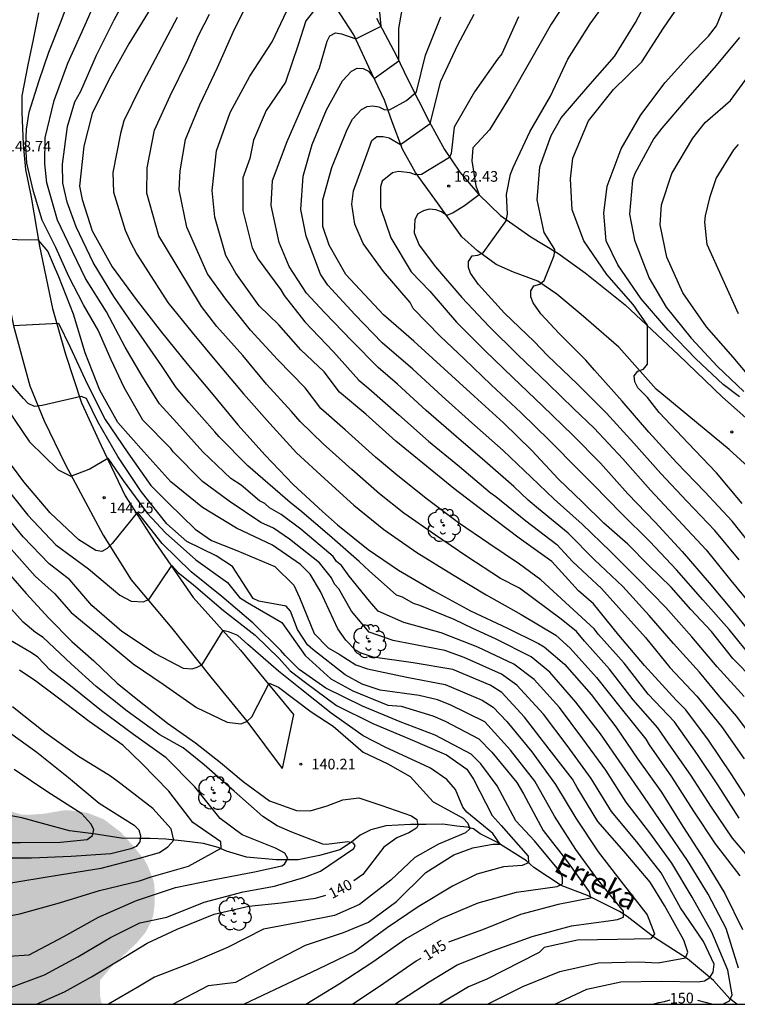
# Model space of a CAD drawing. Units: metres. Extents: x 576794 to 577144, y 4789540 to 4789790.
# Drawn here: x 576953 to 577004, y 4789540 to 4789610 of the extents above; entities that cross this region are included whole.
import ezdxf

# ---------------------------------------------------------------- set-up
doc = ezdxf.new("R2010")
doc.units = ezdxf.units.M
for name, color, linetype in [('010106', 9, 'Continuous'), ('020104', 34, 'Continuous'), ('020204', 9, 'Continuous'), ('020307', 24, 'Continuous'), ('020308', 9, 'Continuous'), ('050103', 4, 'Continuous'), ('050304', 5, 'Continuous'), ('060110', 9, 'Continuous'), ('100202', 3, 'Continuous'), ('990504', 63, 'Continuous')]:
    doc.layers.add(name, color=color, linetype=linetype)
doc.layers.add('020105', color=24, linetype='Continuous', lineweight=30)
doc.styles.add('ARIAL', font='ARIAL.TTF', dxfattribs={"height": 1})
doc.styles.add('ARIALI', font='ARIALI.TTF', dxfattribs={"height": 1})

# ---------------------------------------------------------------- blocks, each defined once
blk = doc.blocks.new('COTAPU')
blk.add_circle((0, 0), 0.075)
blk = doc.blocks.new('ARBOL')
blk.add_circle((0, 0), 0.0587)
for centre, radius, start, end in [((-0.564, 0.381), 0.532, 92.28, 254.58), ((-0.28, 0.855), 0.3, 359.28777, 173.60777), ((0.097, 0.97), 0.21, 23.15651, 160.46651), ((0.438, 0.881), 0.24, 301.57804, 139.32804), ((0.656, 0.288), 0.443, 319.85562, 114.76562), ((-0.091, 0.321), 0.12, 119.14, 310.56), ((0.819, -0.249), 0.383, 235.52754, 62.02753), ((-0.556, -0.339), 0.555, 142.64, 266.54), ((-0.039, -0.384), 0.21, 189.64, 323.88), ((0.299, -0.624), 0.532, 224.67, 0.24), ((-0.301, -0.676), 0.45, 213.78, 295.32)]:
    blk.add_arc(centre, radius, start, end)

msp = doc.modelspace()

# ---------------------------------------------------------------- hatches: boundary and pattern name
at = {"layer": '990504'}
msp.add_hatch(color=256, dxfattribs=at).paths.add_polyline_path([(576898.637, 4789586.596), (576900.115, 4789586.594), (576901.525, 4789586.53), (576903.137, 4789586.262), (576904.513, 4789585.954), (576906.555, 4789585.192), (576907.857, 4789584.826), (576908.277, 4789584.616), (576909.619, 4789583.73), (576910.801, 4789583.138), (576912.126, 4789582.158), (576912.386, 4789581.816), (576912.678, 4789581.564), (576913.036, 4789581.328), (576913.788, 4789581.014), (576914.566, 4789581.018), (576914.968, 4789581.07), (576916.244, 4789581.382), (576916.73, 4789581.386), (576919.316, 4789581.362), (576919.742, 4789581.244), (576920.106, 4789581.022), (576920.852, 4789580.394), (576921.074, 4789580.046), (576921.13, 4789579.57), (576921.006, 4789579.088), (576920.78, 4789578.688), (576920.486, 4789578.29), (576919.812, 4789577.562), (576918.824, 4789576.702), (576918.268, 4789576.094), (576918.048, 4789575.66), (576917.928, 4789575.248), (576917.786, 4789574.414), (576917.946, 4789573.082), (576918.574, 4789571.812), (576918.882, 4789571.504), (576919.248, 4789571.262), (576919.682, 4789571.084), (576920.164, 4789570.984), (576921.01, 4789570.706), (576921.848, 4789570.262), (576922.964, 4789569.458), (576924.5, 4789568.466), (576925.67, 4789568.014), (576926.444, 4789567.56), (576926.776, 4789567.294), (576927.606, 4789566.348), (576928.282, 4789565.868), (576928.704, 4789565.684), (576929.072, 4789565.632), (576929.482, 4789565.662), (576929.864, 4789565.784), (576930.66, 4789566.214), (576932.742, 4789567.66), (576933.774, 4789568.468), (576934.878, 4789569.132), (576935.98, 4789569.584), (576936.404, 4789569.64), (576936.822, 4789569.552), (576937.187, 4789569.352), (576937.497, 4789569.054), (576937.787, 4789568.646), (576938.253, 4789567.854), (576938.321, 4789567.404), (576938.291, 4789566.926), (576938.171, 4789566.446), (576937.923, 4789565.986), (576936.411, 4789563.796), (576935.991, 4789562.942), (576935.515, 4789561.786), (576935.243, 4789560.99), (576935.231, 4789560.534), (576935.273, 4789560.09), (576935.547, 4789559.296), (576936.621, 4789557.312), (576937.181, 4789555.922), (576937.453, 4789555.542), (576937.833, 4789555.232), (576938.225, 4789554.98), (576938.695, 4789554.794), (576939.795, 4789554.554), (576940.203, 4789554.426), (576941.415, 4789554.192), (576941.863, 4789554.196), (576942.375, 4789554.264), (576942.813, 4789554.404), (576943.653, 4789554.784), (576945.081, 4789555.682), (576945.831, 4789556.084), (576946.661, 4789556.33), (576947.065, 4789556.32), (576948.059, 4789556.108), (576949.349, 4789555.692), (576951.727, 4789554.29), (576953.103, 4789553.862), (576953.519, 4789553.858), (576954.675, 4789553.942), (576955.993, 4789554.168), (576956.501, 4789554.166), (576957.699, 4789554.006), (576958.887, 4789553.54), (576960.066, 4789552.64), (576960.886, 4789551.734), (576961.742, 4789550.704), (576961.968, 4789550.286), (576962.344, 4789549.342), (576962.458, 4789548.912), (576962.474, 4789547.556), (576962.374, 4789546.746), (576962.228, 4789546.32), (576961.84, 4789545.572), (576961.23, 4789544.828), (576959.394, 4789543.102), (576958.608, 4789542.156), (576958.606, 4789542.01), (576958.606, 4789542.004), (576958.606, 4789541.16), (576958.674, 4789540.702), (576958.753, 4789540.473), (576828.689, 4789540.476), (576828.59, 4789541.577), (576828.636, 4789542.849), (576828.99, 4789544.255), (576829.46, 4789545.513), (576830.046, 4789546.883), (576831.822, 4789549.669), (576832.732, 4789550.835), (576833.786, 4789551.897), (576834.062, 4789552.247), (576835.032, 4789553.279), (576836.544, 4789554.62), (576839.71, 4789558.402), (576840.404, 4789559.29), (576841.192, 4789560.586), (576842.01, 4789561.806), (576842.572, 4789563.078), (576843.118, 4789563.582), (576843.358, 4789563.966), (576843.654, 4789564.342), (576845.306, 4789566.174), (576846.894, 4789568.168), (576848.748, 4789570.722), (576850.19, 4789572.938), (576850.822, 4789573.766), (576852.678, 4789576.405), (576852.95, 4789576.831), (576853.652, 4789578.119), (576854.204, 4789578.961), (576854.792, 4789579.733), (576856.17, 4789581.287), (576856.794, 4789582.117), (576857.924, 4789583.107), (576859.5, 4789584.401), (576860.55, 4789585.401), (576862.108, 4789586.453), (576862.74, 4789587.059), (576864.82, 4789589.717), (576865.9, 4789590.653), (576866.802, 4789591.543), (576867.852, 4789592.401), (576868.968, 4789593.235), (576869.958, 4789594.109), (576871.08, 4789594.923), (576872.242, 4789595.687), (576873.036, 4789596.338), (576874.102, 4789597.082), (576875.256, 4789597.8), (576876.194, 4789598.27), (576877.356, 4789598.806), (576878.178, 4789599.108), (576878.582, 4789599.172), (576879.036, 4789599.172), (576880.306, 4789599.018), (576881.666, 4789598.568), (576882.948, 4789598.266), (576883.364, 4789598.076), (576885.33, 4789596.388), (576886.291, 4789595.26), (576889.021, 4789592.362), (576889.387, 4789592.084), (576890.519, 4789591.048), (576893.845, 4789588.246), (576895.489, 4789587.242), (576896.759, 4789586.808), (576897.221, 4789586.714)])

# ---------------------------------------------------------------- linework, layer by layer
at = {"layer": '010106', "flags": 128}
msp.add_lwpolyline([(576794.212, 4789540.477), (577144.202, 4789540.469), (577144.207, 4789790.462), (576794.217, 4789790.47)], close=True, dxfattribs=at)
at = {"layer": '020104', "flags": 128}
for points, elevation in [([(577003.816, 4789583.409), (577002.668, 4789584.263), (577000.738, 4789586.078), (576998.769, 4789588.111), (576996.865, 4789590.326), (576995.216, 4789592.72), (576994.388, 4789594.427), (576994.23, 4789596.375), (576994.467, 4789598.283), (576995.446, 4789600.926), (576996.84, 4789603.327), (576998.557, 4789605.617), (577000.297, 4789607.551), (577001.625, 4789608.883), (577002.201, 4789609.61), (577003.054, 4789611.749), (577004.746, 4789614.053)], 167), ([(577003.742, 4789543.016), (577002.869, 4789545.824), (577001.612, 4789548.254), (577000.139, 4789550.629), (576998.563, 4789552.943), (576997.045, 4789555.156), (576995.52, 4789557.36), (576993.978, 4789559.575), (576992.238, 4789561.821), (576990.415, 4789563.936), (576989.092, 4789565.02), (576986.576, 4789566.291), (576984.967, 4789567.038), (576983.654, 4789567.67), (576981.224, 4789568.643), (576980.773, 4789568.787), (576979.983, 4789569.236), (576979.577, 4789569.378), (576977.645, 4789571.11), (576976.93, 4789571.752), (576974.825, 4789573.59), (576972.734, 4789575.385), (576972.06, 4789575.936), (576969.055, 4789578.522), (576967.031, 4789580.568), (576966.72, 4789580.914), (576964.894, 4789583.008), (576963.987, 4789584.064), (576962.945, 4789585.602), (576961.145, 4789588.225), (576959.597, 4789590.483), (576958.123, 4789592.891), (576956.912, 4789595.402), (576956.288, 4789597.155), (576955.978, 4789598.494), (576955.966, 4789599.837), (576956.321, 4789602.5), (576956.833, 4789604.247), (576957.257, 4789605.008), (576958.364, 4789607.546), (576959.611, 4789610.04), (576960.915, 4789612.441)], 151), ([(576990.753, 4789540.473), (576993.024, 4789541.53), (576995.433, 4789542.049), (576998.273, 4789542.116), (577000.899, 4789542.049), (577001.353, 4789542.125), (577001.726, 4789542.369), (577001.95, 4789542.732), (577002.035, 4789543.306), (577001.265, 4789544.916), (576999.636, 4789547.286), (576998.269, 4789549.76), (576996.548, 4789551.952), (576994.772, 4789554.1), (576993.326, 4789556.432), (576991.634, 4789558.747), (576989.968, 4789560.964), (576988.082, 4789563.012), (576986.984, 4789563.806), (576984.362, 4789564.978), (576982.989, 4789565.463), (576980.289, 4789566.001), (576979.799, 4789566.073), (576979.342, 4789566.173), (576977.625, 4789566.77), (576976.385, 4789568.254), (576975.488, 4789569.835), (576975.192, 4789570.166), (576974.979, 4789570.602), (576974.121, 4789571.662), (576972.016, 4789573.344), (576970.878, 4789574.116), (576969.989, 4789574.514), (576967.738, 4789576.036), (576965.847, 4789577.424), (576963.784, 4789579.522), (576963.616, 4789579.74), (576961.629, 4789581.738), (576960.305, 4789584.056), (576959.395, 4789586.022), (576958.475, 4789588.118), (576957.445, 4789589.894), (576956.411, 4789591.89), (576955.488, 4789593.952), (576954.514, 4789595.89), (576953.898, 4789597.908), (576953.446, 4789599.92), (576953.358, 4789601.1), (576953.416, 4789602.318), (576953.61, 4789603.518), (576954.308, 4789605.749), (576954.984, 4789607.763), (576955.856, 4789609.937), (576956.636, 4789612.067)], 149), ([(576991.98, 4789612.028), (576990.504, 4789609.736), (576989.052, 4789607.162), (576987.599, 4789604.635), (576986.145, 4789602.259), (576984.972, 4789601), (576984.89, 4789600.068), (576985.17, 4789598.313), (576985.411, 4789597.667), (576984.366, 4789596.884), (576983.572, 4789596.391), (576983.13, 4789596.212), (576982.738, 4789596.473), (576982.339, 4789596.613), (576981.866, 4789596.662), (576981.466, 4789596.546), (576981.076, 4789596.318), (576980.873, 4789595.937), (576980.823, 4789594.997), (576981.168, 4789594.106), (576982.316, 4789592.593), (576984.183, 4789590.425), (576986.127, 4789588.374), (576988.14, 4789586.375), (576990.267, 4789584.334), (576992.116, 4789582.56), (576993.542, 4789581.192), (576995.563, 4789579.011), (576997.532, 4789576.794), (576999.486, 4789574.715), (577001.453, 4789572.593), (577003.214, 4789570.416), (577004.865, 4789568.386)], 163), ([(577003.792, 4789571.883), (577002.069, 4789573.948), (577000.104, 4789576.026), (576998.243, 4789577.981), (576996.344, 4789580.122), (576994.425, 4789582.251), (576992.373, 4789584.304), (576990.236, 4789586.325), (576989.308, 4789587.308), (576987.194, 4789589.305), (576985.376, 4789591.338), (576984.811, 4789592.14), (576984.661, 4789592.543), (576984.651, 4789592.969), (576984.923, 4789593.363), (576985.327, 4789593.411), (576985.705, 4789593.565), (576987.325, 4789595.845), (576987.408, 4789596.3), (576987.339, 4789597.698), (576987.633, 4789599.137), (576987.805, 4789599.596), (576988.997, 4789602.134), (576990.454, 4789604.644), (576991.683, 4789607.263), (576993.254, 4789609.747), (576994.962, 4789612.112)], 164), ([(577004.011, 4789575.863), (577002.187, 4789578.024), (577000.197, 4789580.129), (576998.14, 4789582.284), (576997.303, 4789583.342), (576996.632, 4789584.035), (576996.416, 4789584.46), (576996.38, 4789584.883), (576996.635, 4789585.208), (576997.029, 4789585.352), (576997.304, 4789585.707), (576997.305, 4789588.471), (576996.302, 4789589.929), (576994.436, 4789592.032), (576992.821, 4789594.417), (576991.997, 4789596.611), (576991.861, 4789598.813), (576992.034, 4789600.256), (576993.14, 4789602.904), (576994.898, 4789605.104), (576996.916, 4789607.064), (576998.454, 4789609.449), (577000.057, 4789611.816)], 166), ([(577004.759, 4789554.373), (577003.22, 4789556.751), (577001.618, 4789559.138), (577000.03, 4789561.282), (576999.329, 4789561.963), (576997.108, 4789564.41), (576995.291, 4789566.561), (576993.504, 4789568.768), (576992.426, 4789569.677), (576990.546, 4789571.754), (576988.236, 4789573.418), (576985.916, 4789575.169), (576983.63, 4789576.915), (576981.42, 4789578.706), (576979.519, 4789580.255), (576977.403, 4789582.176), (576975.532, 4789583.725), (576974.464, 4789585.171), (576972.803, 4789586.71), (576971.254, 4789588.483), (576969.869, 4789589.822), (576968.212, 4789592.14), (576967.495, 4789593.392), (576966.716, 4789596.093), (576966.53, 4789597.981), (576966.838, 4789600.785), (576967.804, 4789603.495), (576969.191, 4789606.049), (576970.773, 4789608.485), (576972.01, 4789611.068)], 156), ([(576974.165, 4789611.229), (576973.16, 4789609.972), (576972.623, 4789608.274), (576971.725, 4789605.633), (576970.349, 4789603.626), (576969.458, 4789601.53), (576969.209, 4789600.242), (576968.697, 4789598.863), (576968.694, 4789596.564), (576969.37, 4789593.918), (576969.791, 4789593.119), (576971.392, 4789590.954), (576971.617, 4789590.549), (576973.086, 4789588.687), (576975.104, 4789586.589), (576976.912, 4789584.573), (576977.615, 4789583.995), (576979.728, 4789582.128), (576981.835, 4789580.275), (576984.019, 4789578.464), (576986.199, 4789576.634), (576986.591, 4789576.352), (576988.7, 4789574.633), (576990.893, 4789572.967), (576992.026, 4789571.747), (576994.069, 4789569.859), (576995.284, 4789568.49), (576997.163, 4789566.398), (576998.886, 4789564.269), (577000.791, 4789562.256), (577002.533, 4789560.092), (577004.149, 4789557.81)], 157), ([(577005.256, 4789558.628), (577003.625, 4789560.804), (577002.419, 4789562.203), (577000.986, 4789563.937), (576999.154, 4789565.97), (576997.419, 4789567.953), (576995.565, 4789569.989), (576993.573, 4789571.888), (576991.698, 4789573.774), (576989.613, 4789575.484), (576988.866, 4789576.088), (576987.86, 4789577.051), (576985.802, 4789578.85), (576983.775, 4789580.583), (576981.657, 4789582.425), (576979.635, 4789584.304), (576978.262, 4789585.466), (576976.409, 4789587.348), (576974.471, 4789589.36), (576973.204, 4789590.712), (576971.982, 4789592.612), (576971.284, 4789594.304), (576970.711, 4789596.911), (576970.805, 4789598.694), (576971.846, 4789601.444), (576972.954, 4789603.975), (576974.127, 4789606.653), (576974.661, 4789608.521), (576974.844, 4789608.904), (576975.261, 4789609.121), (576975.686, 4789609.057), (576976.696, 4789608.687), (576978.476, 4789609.584), (576978.305, 4789611.587)], 158), ([(577004.155, 4789562.221), (577002.242, 4789564.32), (577000.442, 4789566.44), (576998.612, 4789568.519), (576996.678, 4789570.491), (576994.705, 4789572.475), (576992.699, 4789574.389), (576990.716, 4789576.162), (576989.094, 4789577.718), (576987.104, 4789579.611), (576984.882, 4789581.568), (576982.799, 4789583.442), (576980.725, 4789585.361), (576978.559, 4789587.202), (576976.614, 4789589.224), (576974.704, 4789591.3), (576974.189, 4789592.07), (576973.179, 4789594.761), (576972.794, 4789596.632), (576972.98, 4789598.982), (576973.608, 4789601.219), (576974.62, 4789603.672), (576975.744, 4789605.724), (576976.396, 4789606.409), (576976.795, 4789606.633), (576977.219, 4789606.603), (576977.589, 4789606.403), (576977.991, 4789605.903), (576979.729, 4789607.153), (576979.723, 4789609.423), (576980.062, 4789611.285)], 159), ([(576962.15, 4789610.785), (576960.646, 4789608.351), (576959.26, 4789605.845), (576958.064, 4789603.417), (576957.469, 4789601.116), (576957.154, 4789598.282), (576957.337, 4789597.334), (576958.058, 4789595.118), (576959.465, 4789592.574), (576961.158, 4789590.265), (576962.963, 4789587.963), (576964.756, 4789585.746), (576966.586, 4789583.573), (576968.346, 4789581.417), (576970.292, 4789579.282), (576972.264, 4789577.204), (576974.341, 4789575.293), (576975.407, 4789574.362), (576977.575, 4789572.606), (576979.7, 4789571.16), (576982.21, 4789569.681), (576984.81, 4789568.279), (576987.413, 4789567.061), (576989.598, 4789565.968), (576990.006, 4789565.73), (576991.447, 4789564.505), (576993.322, 4789562.364), (576995.073, 4789560.072), (576996.63, 4789557.804), (576998.291, 4789555.451), (576999.799, 4789553.044), (577001.317, 4789550.704), (577002.768, 4789548.303), (577004.031, 4789545.747)], 152), ([(577004.518, 4789550.804), (577003.309, 4789552.204), (577001.835, 4789554.399), (577000.383, 4789556.653), (576998.813, 4789558.876), (576998.046, 4789559.996), (576996.301, 4789561.994), (576994.621, 4789564.146), (576992.856, 4789566.126), (576992.285, 4789566.818), (576991.209, 4789567.696), (576988.252, 4789569.873), (576986.912, 4789570.56), (576984.545, 4789572.123), (576982.314, 4789573.619), (576980.093, 4789575.174), (576978.376, 4789576.551), (576976.403, 4789578.268), (576974.373, 4789580.07), (576972.766, 4789581.644), (576972.154, 4789582.366), (576970.381, 4789584.286), (576968.7, 4789586.328), (576966.865, 4789588.371), (576965.785, 4789589.784), (576963.24, 4789593.992), (576962.77, 4789594.776), (576961.913, 4789597.801), (576961.934, 4789599.585), (576962.466, 4789602.248), (576963.56, 4789604.672), (576964.82, 4789607.204), (576965.603, 4789608.973), (576966.353, 4789610.437)], 154), ([(577004.8, 4789564.829), (577003.086, 4789566.96), (577001.225, 4789569.062), (576999.365, 4789571.172), (576997.465, 4789573.179), (576995.474, 4789575.156), (576993.487, 4789577.185), (576992.462, 4789578.217), (576990.395, 4789580.31), (576988.386, 4789582.277), (576986.268, 4789584.256), (576984.353, 4789586.087), (576982.652, 4789587.69), (576980.747, 4789589.635), (576980.523, 4789590.069), (576978.653, 4789592.244), (576977.203, 4789594.224), (576976.614, 4789595.592), (576976.406, 4789597.015), (576976.521, 4789597.949), (576977.506, 4789600.603), (576977.821, 4789601.507), (576978.175, 4789601.799), (576978.623, 4789601.801), (576979.039, 4789601.701), (576979.849, 4789601.236), (576981.953, 4789602.71), (576982.696, 4789605.709), (576983.899, 4789608.282), (576985.053, 4789610.431)], 161), ([(576964.074, 4789610.195), (576962.499, 4789607.262), (576961.443, 4789605.263), (576960.297, 4789602.912), (576960.056, 4789602.012), (576959.524, 4789599.251), (576959.569, 4789597.851), (576960.384, 4789595.164), (576960.762, 4789594.333), (576961.223, 4789593.488), (576963.397, 4789590.054), (576965.134, 4789587.942), (576966.953, 4789585.719), (576968.748, 4789583.61), (576970.614, 4789581.508), (576972.509, 4789579.441), (576974.492, 4789577.608), (576976.541, 4789575.746), (576978.675, 4789574.022), (576981.007, 4789572.389), (576983.524, 4789570.837), (576985.905, 4789569.396), (576988.381, 4789568.014), (576990.834, 4789566.546), (576991.837, 4789565.633), (576993.698, 4789563.565), (576995.455, 4789561.371), (576997.202, 4789559.199), (576997.427, 4789558.801), (576999.007, 4789556.554), (577000.567, 4789554.112), (577002.096, 4789551.805), (577003.848, 4789549.537)], 153), ([(576988.192, 4789610.24), (576987.01, 4789607.646), (576986.713, 4789607.271), (576985.081, 4789604.953), (576983.644, 4789602.445), (576983.435, 4789600.599), (576983.321, 4789600.31), (576981.344, 4789599.118), (576980.912, 4789599.088), (576980.537, 4789599.237), (576979.704, 4789599.319), (576979.29, 4789599.222), (576978.564, 4789598.643), (576978.432, 4789598.236), (576978.436, 4789596.78), (576979.171, 4789594.633), (576980.603, 4789592.24), (576981.934, 4789590.875), (576983.821, 4789588.663), (576985.808, 4789586.662), (576987.803, 4789584.768), (576989.886, 4789582.773), (576992.024, 4789580.688), (576993.999, 4789578.7), (576995.924, 4789576.542), (576997.862, 4789574.532), (576999.76, 4789572.457), (577001.672, 4789570.244), (577003.48, 4789568.089), (577005.228, 4789565.93)], 162), ([(577003.821, 4789608.797), (577002.03, 4789606.643), (577000.131, 4789604.515), (576998.319, 4789602.387), (576997.752, 4789601.653), (576996.414, 4789599.17), (576996.26, 4789598.719), (576996.04, 4789596.315), (576996.404, 4789594.461), (576997.43, 4789591.79), (576998.643, 4789589.731), (577000.389, 4789587.549), (577002.255, 4789585.54), (577004.116, 4789583.767)], 168), ([(577005.206, 4789584.021), (577003.368, 4789586.205), (577001.488, 4789588.353), (576999.814, 4789590.737), (576998.67, 4789593.277), (576998.209, 4789595.547), (576998.302, 4789596.957), (576999.022, 4789599.185), (577000.51, 4789601.668), (577001.399, 4789602.779), (577003.188, 4789604.345), (577004.89, 4789606.695)], 169), ([(576986.002, 4789540.473), (576988.497, 4789541.728), (576991.11, 4789542.777), (576993.839, 4789543.397), (576996.67, 4789543.463), (576998.058, 4789543.389), (577000.003, 4789543.745), (577000.169, 4789544.163), (576999.888, 4789545.002), (576998.519, 4789547.459), (576997.499, 4789549.09), (576995.656, 4789551.277), (576993.799, 4789553.387), (576992.336, 4789555.783), (576992.006, 4789556.376), (576990.352, 4789558.49), (576988.621, 4789560.752), (576987.005, 4789562.515), (576986.187, 4789563.027), (576983.544, 4789564.126), (576980.737, 4789564.598), (576977.923, 4789565.009), (576977.066, 4789565.286), (576976.666, 4789565.506), (576975.979, 4789566.197), (576975.43, 4789567), (576974.196, 4789569.635), (576973.454, 4789570.867), (576972.775, 4789571.56), (576970.812, 4789572.915), (576968.254, 4789574.107), (576965.86, 4789575.574), (576963.627, 4789577.384), (576961.703, 4789579.514), (576959.875, 4789581.587), (576958.608, 4789583.864), (576957.562, 4789586.512), (576956.733, 4789589.236), (576955.702, 4789591.877), (576955.323, 4789592.758), (576954.928, 4789593.694), (576954.258, 4789594.461), (576951.213, 4789594.524)], 148), ([(576952.471, 4789588.437), (576955.674, 4789588.613), (576956.507, 4789586.916), (576957.698, 4789584.322), (576958.979, 4789581.788), (576960.565, 4789579.448), (576962.211, 4789577.141), (576963.449, 4789575.872), (576965.343, 4789574.036), (576966.487, 4789573.242), (576968.292, 4789572.545), (576970.967, 4789571.416), (576972.3, 4789570.092), (576972.716, 4789569.213), (576973.758, 4789566.67), (576974.739, 4789565.668), (576975.518, 4789565.201), (576976.684, 4789564.462), (576977.51, 4789564.168), (576980.288, 4789563.594), (576983.01, 4789563.058), (576985.627, 4789561.958), (576986.403, 4789561.465), (576987.368, 4789560.448), (576989.124, 4789558.312), (576990.806, 4789556.013), (576992.255, 4789553.616), (576993.819, 4789551.234), (576995.587, 4789548.955), (576997.287, 4789546.786), (576997.816, 4789545.46), (576997.549, 4789545.104), (576995.188, 4789545.058), (576992.353, 4789545.009), (576989.996, 4789544.489), (576989.651, 4789544.136), (576988.319, 4789543.458), (576985.963, 4789542.255), (576984.659, 4789541.703), (576982.617, 4789540.473)], 147), ([(576979.459, 4789540.473), (576981.876, 4789542.061), (576983.865, 4789543.252), (576986.415, 4789544.268), (576989.149, 4789545.264), (576991.944, 4789546.008), (576994.725, 4789546.391), (576995.189, 4789546.456), (576995.616, 4789546.622), (576995.624, 4789547.046), (576993.821, 4789549.244), (576992.245, 4789551.412), (576990.727, 4789553.762), (576989.346, 4789556.233), (576987.636, 4789558.423), (576985.806, 4789560.421), (576983.37, 4789561.628), (576982.477, 4789561.991), (576981.168, 4789562.294), (576978.422, 4789562.674), (576977.152, 4789563.084), (576975.929, 4789563.755), (576973.644, 4789565.538), (576973.287, 4789565.868), (576972.568, 4789566.958), (576972.068, 4789568.246), (576971.772, 4789568.598), (576969.841, 4789568.954), (576969.431, 4789569.156), (576967.966, 4789571.419), (576966.812, 4789572.169), (576964.744, 4789573.172), (576963.342, 4789574.42), (576961.512, 4789576.71), (576959.859, 4789579.177), (576958.457, 4789581.64), (576957.655, 4789583.269), (576957.27, 4789583.412), (576954.523, 4789582.796), (576953.967, 4789582.72), (576953.531, 4789582.938), (576953.203, 4789583.288), (576951.342, 4789585.4)], 146), ([(576973.164, 4789540.473), (576975.519, 4789541.926), (576977.905, 4789543.481), (576980.205, 4789545.095), (576982.718, 4789546.538), (576985.337, 4789547.635), (576988.049, 4789548.384), (576990.926, 4789548.79), (576991.299, 4789548.978), (576991.308, 4789549.417), (576991.159, 4789549.8), (576989.314, 4789552.019), (576987.998, 4789553.424), (576986.691, 4789555.903), (576985.533, 4789557.474), (576984.836, 4789558.151), (576982.294, 4789559.48), (576979.833, 4789560.42), (576977.158, 4789561.531), (576974.578, 4789562.813), (576972.677, 4789564.128), (576971.708, 4789565.122), (576971.399, 4789565.462), (576969.425, 4789567.414), (576967.228, 4789569.291), (576965.063, 4789571.038), (576963.014, 4789573.025), (576961.249, 4789575.242), (576959.46, 4789573.027), (576959.119, 4789572.683), (576958.737, 4789572.456), (576958.312, 4789572.546), (576957.105, 4789573.287), (576955.095, 4789575.204), (576953.234, 4789577.382), (576951.527, 4789579.642)], 144), ([(576951.764, 4789577.229), (576953.504, 4789575.035), (576955.493, 4789572.944), (576957.785, 4789571.235), (576960, 4789569.38), (576960.821, 4789568.959), (576961.672, 4789568.9), (576962.085, 4789569.089), (576963.678, 4789571.47), (576964.128, 4789570.979), (576965.22, 4789570.111), (576967.329, 4789568.294), (576969.579, 4789566.557), (576971.284, 4789564.896), (576972.052, 4789564.024), (576973.131, 4789563.209), (576975.328, 4789561.584), (576977.9, 4789560.308), (576980.523, 4789559.209), (576983.098, 4789558.101), (576984.541, 4789557.093), (576985.019, 4789556.368), (576986.32, 4789553.818), (576986.958, 4789553.094), (576988.868, 4789550.938), (576988.896, 4789550.465), (576988.458, 4789550.287), (576987.133, 4789550.173), (576985.254, 4789549.675), (576983.527, 4789548.827), (576981.094, 4789547.354), (576978.901, 4789545.878), (576976.618, 4789544.208), (576974.021, 4789542.957), (576971.381, 4789541.706), (576968.792, 4789540.473)], 143), ([(576963.766, 4789540.473), (576966.282, 4789541.802), (576968.212, 4789542.026), (576970.648, 4789543.351), (576973.136, 4789544.638), (576975.829, 4789545.55), (576977.595, 4789546.285), (576979.578, 4789547.731), (576981.648, 4789549.789), (576983.616, 4789551.042), (576984.967, 4789551.531), (576986.388, 4789551.782), (576986.892, 4789551.784), (576986.389, 4789552.54), (576984.539, 4789554.052), (576984.258, 4789554.409), (576983.738, 4789555.647), (576983.132, 4789556.35), (576981.966, 4789557.156), (576981.527, 4789557.366), (576978.826, 4789558.613), (576977.214, 4789559.432), (576974.948, 4789561.051), (576972.747, 4789562.786), (576971.233, 4789564.013), (576969.066, 4789565.905), (576968.36, 4789566.527), (576967.764, 4789566.778), (576967.298, 4789566.891), (576965.773, 4789564.432), (576965.452, 4789564.277), (576965.105, 4789564.141), (576964.516, 4789564.202), (576962.533, 4789565.239), (576960.154, 4789566.825), (576958.041, 4789568.652), (576956.465, 4789570.456), (576955.011, 4789571.604), (576953.183, 4789573.498), (576951.416, 4789575.654)], 142), ([(576952.152, 4789572.818), (576954.033, 4789570.724), (576955.381, 4789569.509), (576956.574, 4789568.146), (576958.695, 4789566.413), (576960.951, 4789564.527), (576963.069, 4789563.083), (576965.438, 4789561.444), (576967.604, 4789560.41), (576968.566, 4789560.298), (576968.987, 4789560.459), (576969.334, 4789560.792), (576969.774, 4789561.61), (576970.575, 4789563.153), (576971.22, 4789562.878), (576973.547, 4789561.135), (576975.098, 4789560.13), (576977.208, 4789558.288), (576978.961, 4789557.47), (576980.546, 4789556.574), (576982.165, 4789554.769), (576984.288, 4789553.628), (576984.6, 4789553.276), (576984.748, 4789552.862), (576984.448, 4789552.578), (576982.53, 4789551.778), (576980.856, 4789550.836), (576979.156, 4789549.245), (576976.96, 4789547.514), (576975.187, 4789546.745), (576972.933, 4789546.295), (576970.162, 4789545.768), (576967.62, 4789544.486), (576965.078, 4789543.405), (576962.461, 4789542.386), (576961.401, 4789541.753), (576959.212, 4789540.473)], 141), ([(576952.16, 4789541.616), (576954.684, 4789542.55), (576957.034, 4789543.831), (576959.361, 4789545.18), (576961.432, 4789546.23), (576963.322, 4789546.629), (576965.983, 4789547.682), (576968.723, 4789548.42), (576970.946, 4789548.821), (576973.09, 4789549.445), (576974.196, 4789549.885), (576976.562, 4789551.483), (576976.638, 4789551.681), (576976.534, 4789551.853), (576976.12, 4789551.939), (576974.612, 4789551.751), (576974.35, 4789551.779), (576972.166, 4789552.627), (576971.132, 4789553.087), (576970.122, 4789553.735), (576968.097, 4789555.54), (576965.962, 4789557.397), (576964.477, 4789558.592), (576962.835, 4789559.51), (576960.53, 4789561.191), (576958.348, 4789562.937), (576956.562, 4789564.532), (576954.601, 4789566.381), (576954.058, 4789566.738), (576953.185, 4789567.472), (576951.302, 4789569.545)], 139), ([(576952.157, 4789543.881), (576953.608, 4789543.955), (576956.049, 4789545.261), (576958.512, 4789546.625), (576961.194, 4789547.808), (576963.939, 4789548.72), (576966.693, 4789549.285), (576969.526, 4789549.829), (576971.47, 4789550.251), (576971.648, 4789550.371), (576971.886, 4789550.777), (576971.67, 4789551.151), (576971.018, 4789551.499), (576968.655, 4789552.455), (576967.102, 4789553.603), (576965.319, 4789555.849), (576963.289, 4789557.887), (576960.972, 4789559.539), (576958.72, 4789561.213), (576956.529, 4789562.963), (576955.096, 4789564.077), (576954.21, 4789564.991), (576953.756, 4789565.3), (576952.16, 4789566.239)], 138), ([(576950.152, 4789546.347), (576952.945, 4789546.864), (576955.748, 4789547.645), (576958.573, 4789548.501), (576961.389, 4789549.193), (576962.224, 4789549.477), (576964.868, 4789550.23), (576967.165, 4789551.512), (576967.152, 4789551.946), (576965.177, 4789553.321), (576963.484, 4789555.541), (576961.573, 4789557.497), (576960.212, 4789558.772), (576957.837, 4789560.466), (576955.579, 4789562.181), (576954.076, 4789563.296), (576952.924, 4789564.09)], 137), ([(576951.586, 4789548.929), (576955.895, 4789549.642), (576958.684, 4789550.098), (576961.392, 4789550.805), (576962.809, 4789551.193), (576963.414, 4789551.587), (576963.833, 4789552.079), (576963.641, 4789552.861), (576962.34, 4789554.316), (576960.092, 4789556.038), (576959.358, 4789556.599), (576957.021, 4789558.032), (576954.711, 4789559.666), (576952.427, 4789561.479)], 136), ([(576950.17, 4789551.905), (576952.999, 4789551.905), (576955.807, 4789551.917), (576957.698, 4789552.113), (576958.077, 4789552.388), (576958.176, 4789552.822), (576957.971, 4789553.234), (576957.318, 4789553.926), (576954.924, 4789555.454), (576952.535, 4789557.065)], 134)]:
    msp.add_lwpolyline(points, dxfattribs=dict(at, elevation=elevation))
at = {"layer": '020105', "flags": 128}
for points, elevation in [([(577002.64, 4789540.472), (577003.098, 4789540.711), (577003.301, 4789541.134), (577002.993, 4789542.891), (577001.858, 4789545.573), (577000.461, 4789548.035), (576999.04, 4789550.432), (576997.465, 4789552.598), (576995.805, 4789554.755), (576994.359, 4789557.009), (576992.744, 4789559.239), (576991.081, 4789561.439), (576989.294, 4789563.434), (576987.854, 4789564.516), (576985.325, 4789565.714), (576982.72, 4789566.727), (576980.094, 4789567.457), (576978.266, 4789568.262), (576977.663, 4789568.962), (576976.217, 4789570.732), (576975.675, 4789571.473), (576975.337, 4789571.763), (576975.084, 4789572.119), (576972.804, 4789574.042), (576971.404, 4789575.087), (576970.595, 4789575.56), (576970.261, 4789575.855), (576969.873, 4789576.052), (576968.592, 4789577.16), (576967.855, 4789577.632), (576965.888, 4789579.522), (576964.035, 4789581.554), (576962.808, 4789582.901), (576961.597, 4789584.866), (576960.378, 4789586.905), (576959.066, 4789589.402), (576957.591, 4789591.752), (576956.359, 4789594.3), (576955.593, 4789595.89), (576954.854, 4789598.514), (576954.704, 4789599.869), (576954.734, 4789601.703), (576955.362, 4789604.344), (576956.326, 4789606.97), (576957.551, 4789609.688), (576958.646, 4789612.182)], 150), ([(577003.798, 4789553.623), (577002.275, 4789555.979), (577000.855, 4789558.12), (576999.231, 4789560.426), (576997.349, 4789562.397), (576995.658, 4789564.585), (576993.84, 4789566.608), (576993.532, 4789567.001), (576989.774, 4789570.476), (576988.275, 4789571.563), (576986.095, 4789573.044), (576983.952, 4789574.504), (576981.654, 4789576.219), (576979.511, 4789577.937), (576978.085, 4789579.135), (576975.944, 4789581.062), (576974.225, 4789582.583), (576973.108, 4789584.032), (576971.162, 4789586.042), (576969.248, 4789588.099), (576967.496, 4789590.306), (576966.201, 4789592.095), (576964.75, 4789595.386), (576964.201, 4789598.033), (576964.271, 4789599.376), (576964.652, 4789601.573), (576965.657, 4789604.036), (576966.919, 4789606.661), (576968.121, 4789609.369), (576969.378, 4789611.911)], 155), ([(577005.022, 4789572.452), (577003.292, 4789574.606), (577001.361, 4789576.694), (576999.353, 4789578.746), (576997.408, 4789580.908), (576995.514, 4789583.102), (576993.568, 4789585.281), (576992.948, 4789585.993), (576991.06, 4789587.872), (576989.783, 4789589.261), (576989.241, 4789590.047), (576989.062, 4789590.459), (576989.064, 4789590.892), (576989.283, 4789591.237), (576989.701, 4789591.355), (576990.015, 4789591.625), (576990.719, 4789593.379), (576990.752, 4789593.799), (576990.007, 4789595.001), (576989.503, 4789597.312), (576989.704, 4789599.649), (576990.499, 4789601.863), (576991.21, 4789603.125), (576993.092, 4789605.304), (576994.985, 4789607.451), (576996.474, 4789609.844), (576997.78, 4789612.362)], 165), ([(577004.821, 4789563.39), (577003.344, 4789564.916), (577001.844, 4789566.82), (577000.378, 4789568.376), (576998.976, 4789569.948), (576997.376, 4789571.492), (576995.918, 4789572.988), (576994.228, 4789574.472), (576992.72, 4789575.963), (576991.012, 4789577.571), (576989.132, 4789579.599), (576987.121, 4789581.561), (576985.053, 4789583.448), (576982.942, 4789585.379), (576980.802, 4789587.331), (576978.657, 4789589.191), (576976.639, 4789591.341), (576975.99, 4789592.054), (576974.806, 4789594.107), (576974.369, 4789595.429), (576974.352, 4789597.324), (576974.991, 4789599.602), (576976.087, 4789602.285), (576976.469, 4789603.019), (576977.093, 4789603.714), (576977.484, 4789603.912), (576977.898, 4789603.953), (576978.322, 4789603.893), (576978.686, 4789603.708), (576979.085, 4789603.672), (576980.286, 4789604.339), (576980.978, 4789604.941), (576981.621, 4789607.535), (576982.704, 4789610.244)], 160), ([(577003.737, 4789589.267), (577001.53, 4789594.167), (577001.365, 4789595.73), (577001.401, 4789596.186), (577001.739, 4789597.561), (577002.169, 4789598.83), (577003.423, 4789600.848), (577003.741, 4789601.224)], 170), ([(576952.041, 4789582.549), (576953.622, 4789580.209), (576955.66, 4789578.242), (576956.539, 4789577.784), (576957.842, 4789578.277), (576959.163, 4789579.058), (576960.246, 4789577.479), (576961.948, 4789575.171), (576963.243, 4789573.791), (576965.394, 4789571.872), (576967.611, 4789570.28), (576968.477, 4789569.228), (576969.04, 4789568.864), (576971.459, 4789567.46), (576973.112, 4789565.114), (576974.932, 4789563.468), (576976.491, 4789562.615), (576978.945, 4789561.6), (576979.901, 4789561.537), (576982.126, 4789560.857), (576983.006, 4789560.474), (576985.387, 4789559.229), (576986.316, 4789558.29), (576988.082, 4789556.152), (576988.543, 4789555.334), (576989.942, 4789552.76), (576991.513, 4789550.731), (576993.189, 4789548.408), (576993.287, 4789547.976), (576990.998, 4789547.518), (576988.337, 4789546.808), (576985.641, 4789545.735), (576983.248, 4789544.853)], 145), ([(576951.807, 4789571.317), (576953.379, 4789569.495), (576954.999, 4789567.765), (576956.609, 4789566.101), (576958.161, 4789564.749), (576959.819, 4789563.167), (576961.407, 4789561.885), (576963.391, 4789560.325), (576965.364, 4789558.937), (576967.132, 4789557.555), (576968.738, 4789556.211), (576970.592, 4789554.837), (576972.502, 4789554.171), (576973.454, 4789554.151), (576974.658, 4789554.5), (576975.776, 4789554.928), (576976.906, 4789555.058), (576978.472, 4789554.54), (576980.632, 4789553.778), (576981.006, 4789553.528), (576981.076, 4789553.106), (576980.976, 4789552.922), (576980.444, 4789552.582), (576979.598, 4789552.244), (576978.684, 4789551.566), (576977.188, 4789549.631), (576976.562, 4789549.192)], 140), ([(576952.201, 4789559.683), (576954.14, 4789558.278), (576956.377, 4789556.487), (576958.557, 4789554.676), (576961.021, 4789553.123), (576961.349, 4789552.798), (576961.479, 4789552.375), (576961.427, 4789551.95), (576961.156, 4789551.631), (576960.787, 4789551.46), (576959.378, 4789551.11), (576956.564, 4789550.903), (576953.755, 4789550.786), (576950.88, 4789550.785)], 135), ([(576954.111, 4789540.473), (576956.098, 4789541.359), (576958.018, 4789542.401), (576959.902, 4789543.551), (576961.936, 4789544.783), (576964.062, 4789545.781), (576966.69, 4789546.841), (576969.136, 4789547.403), (576971.406, 4789547.635), (576973.852, 4789547.981), (576974.577, 4789548.183)], 140), ([(576976.469, 4789540.473), (576978.677, 4789541.961), (576980.962, 4789543.531), (576981.314, 4789543.739)], 145), ([(576997.694, 4789540.472), (576998.113, 4789540.602), (576998.519, 4789540.678), (576998.912, 4789540.792)], 150), ([(577000.838, 4789540.767), (577001.923, 4789540.472)], 150)]:
    msp.add_lwpolyline(points, dxfattribs=dict(at, elevation=elevation))
at = {"layer": '050103'}
msp.add_polyline3d([(577003.631, 4789540.472, 150.306), (577003.135, 4789540.85, 149.949), (577001.975, 4789542.16, 149.103), (577000.149, 4789543.692, 147.977), (576997.761, 4789545.224, 146.941), (576995.877, 4789546.684, 146.049), (576995.343, 4789547.02, 145.835), (576993.075, 4789548.15, 144.993), (576991.22, 4789548.874, 144.037), (576989.27, 4789550.128, 143.145), (576988.75, 4789550.608, 142.965), (576986.668, 4789551.926, 141.913), (576985.492, 4789552.522, 141.525), (576985.004, 4789552.874, 141.173), (576984.556, 4789552.994, 140.849), (576983.828, 4789553.064, 140.769), (576982.838, 4789553.202, 140.425), (576981.67, 4789553.184, 140.097), (576980.552, 4789553.178, 139.921), (576978.822, 4789553.074, 139.525), (576977.756, 4789552.806, 139.319), (576976.992, 4789552.422, 139.099), (576976.392, 4789551.921, 138.959), (576975.554, 4789551.397, 138.853), (576974.136, 4789550.995, 138.483), (576972.628, 4789550.685, 138.091), (576971.07, 4789550.685, 137.867), (576968.97, 4789550.859, 137.521), (576967.554, 4789551.283, 137.139), (576966.964, 4789551.559, 136.917), (576965.924, 4789551.837, 136.617), (576964.56, 4789552.005, 136.257), (576963.252, 4789552.139, 135.877), (576962.152, 4789552.177, 135.433), (576961.358, 4789552.177, 135.041), (576960.108, 4789552.217, 134.673), (576958.151, 4789552.527, 133.983), (576956.459, 4789552.723, 133.587), (576954.541, 4789553.257, 133.265), (576953.089, 4789553.657, 133.041), (576951.955, 4789553.865, 132.761)], dxfattribs=at)
at = {"layer": '060110'}
for points in [[(576954.004, 4789622.222, 146.88), (576953.146, 4789619.312, 147.17), (576952.172, 4789616.318, 147.476), (576951.236, 4789613.424, 147.77), (576950.4, 4789610.256, 147.93), (576949.654, 4789607.737, 148.166), (576949.574, 4789605.733, 148.238), (576949.634, 4789603.103, 148.538), (576950.102, 4789599.931, 148.604), (576950.668, 4789596.827, 148.392), (576951.59, 4789592.929, 147.75), (576952.501, 4789588.405, 146.958), (576953.641, 4789584.167, 146.38), (576954.667, 4789581.691, 145.798), (576956.141, 4789578.651, 145.1), (576958.827, 4789573.611, 144.184), (576960.809, 4789570.477, 143.282), (576963.677, 4789567.043, 142.738), (576966.443, 4789563.597, 141.848), (576968.99, 4789560.475, 141.048), (576971.49, 4789557.129, 140.252)], [(577006.566, 4789576.492, 166.833), (577003.08, 4789579.67, 166.293), (576997.92, 4789583.946, 166.089), (576995.274, 4789586.908, 165.841), (576992.632, 4789589.216, 165.623), (576990.902, 4789590.662, 165.313), (576989.55, 4789591.568, 164.937), (576987.829, 4789592.196, 164.637), (576986.621, 4789592.76, 164.371), (576985.303, 4789593.704, 163.967), (576984.183, 4789594.704, 163.467), (576982.471, 4789597.112, 162.725), (576980.909, 4789599.256, 161.913), (576979.983, 4789600.892, 161.111), (576979.257, 4789602.84, 160.395), (576978.725, 4789604.364, 159.657), (576977.607, 4789606.684, 158.795), (576976.563, 4789608.978, 157.874), (576974.975, 4789611.414, 156.842)], [(576954.264, 4789610.528, 148.178), (576953.876, 4789608.658, 148.31), (576953.506, 4789606.854, 148.506), (576953.082, 4789604.675, 148.69), (576953.072, 4789603.517, 148.78), (576953.184, 4789601.233, 148.854), (576953.35, 4789599.453, 148.776), (576953.744, 4789597.511, 148.522), (576954.33, 4789594.037, 147.938), (576955.247, 4789589.631, 147.282), (576956.161, 4789586.401, 146.644), (576957.309, 4789582.985, 145.858), (576958.671, 4789580.001, 145.306), (576960.391, 4789576.391, 144.382), (576962.501, 4789573.105, 143.446), (576965.203, 4789569.225, 142.434), (576968.549, 4789565.497, 141.592), (576972.286, 4789560.951, 140.452)], [(576978.143, 4789610.16, 157.822), (576979.561, 4789607.502, 158.919), (576980.367, 4789605.824, 159.681), (576981.875, 4789602.852, 160.895), (576982.963, 4789600.87, 161.813), (576984.057, 4789599.282, 162.357), (576985.393, 4789597.684, 162.973), (576986.917, 4789596.222, 163.751), (576989.061, 4789594.7, 164.561), (576990.97, 4789593.546, 165.089), (576992.9, 4789592.168, 165.529), (576995.732, 4789589.888, 165.805), (576999.504, 4789586.37, 166.233), (577002.606, 4789583.376, 166.421), (577004.68, 4789581.526, 166.411)], [(576972.286, 4789560.951, 140.452), (576971.49, 4789557.129, 140.252)]]:
    msp.add_polyline3d(points, dxfattribs=at)

# ---------------------------------------------------------------- block references
at = {"layer": '020204', "rotation": 359.9987685839998}
for p in [(576983.261, 4789598.291, 162.432), (577003.276, 4789580.915, 166.32), (576958.901, 4789576.276, 144.552), (576972.804, 4789557.444, 140.208)]:
    msp.add_blockref('COTAPU', p, dxfattribs=at)
at = {"layer": '100202', "rotation": 359.9987685839998}
for p in [(576982.902, 4789574.311, 155.234), (576977.638, 4789566.111, 148.538), (576966.678, 4789555.408, 139.122), (576968.118, 4789546.872, 140.994)]:
    msp.add_blockref('ARBOL', p, dxfattribs=at)

# ---------------------------------------------------------------- texts
at = {"layer": '020307', "style": 'ARIALI'}
for s, rotation, p in [('140', 27.58977, (576975.014, 4789547.901, 139.996)), ('145', 32.38477, (576981.75, 4789543.533, 144.996)), ('150', 1.11677, (576998.891, 4789540.515, 149.996))]:
    msp.add_text(s, height=0.75, rotation=rotation, dxfattribs=at).set_placement(p)
at = {"layer": '020308', "style": 'ARIAL'}
for s, p in [('148.74', (576952.032, 4789600.735, 148.74)), ('162.43', (576983.629, 4789598.598, 162.427)), ('144.55', (576959.269, 4789575.177, 144.548)), ('140.21', (576973.554, 4789557.069, 140.204))]:
    msp.add_text(s, height=0.75, rotation=359.99877, dxfattribs=at).set_placement(p)
at = {"layer": '050304', "style": 'ARIALI'}
msp.add_text('Erreka', height=1.5, rotation=332.59377, dxfattribs=at).set_placement((576990.604, 4789549.916))

doc.saveas('drawing.dxf')
